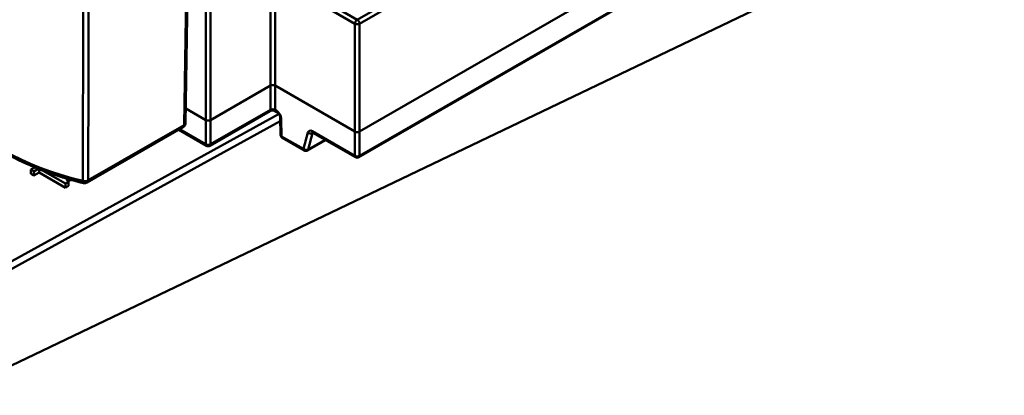
# Model space of a CAD drawing. Units: millimetres. Extents: x 0 to 297, y 0 to 210.
# Drawn here: x 204 to 264, y 50 to 73 of the extents above; entities that cross this region are included whole.
import ezdxf

# ---------------------------------------------------------------- set-up
doc = ezdxf.new("R2010")
doc.units = ezdxf.units.MM
doc.layers.add('Arêtes tangentes visibles(ISO)', color=7, linetype='Continuous', lineweight=50)
doc.layers.add('Arêtes visibles(ISO)', color=7, linetype='Continuous', lineweight=50)

msp = doc.modelspace()

# ---------------------------------------------------------------- linework, layer by layer
at = {"layer": 'Arêtes tangentes visibles(ISO)'}
for p, q in [((270.524, 91.059), (224.867, 64.699)), ((215.604, 83.325), (215.604, 66.851)), ((215.887, 66.851), (215.887, 83.325)), ((214.53, 82.235), (214.293, 66.556)), ((219.493, 75.442), (219.493, 68.933)), ((219.776, 68.933), (219.776, 75.442)), ((219.776, 75.442), (224.584, 72.665)), ((224.725, 72.909), (219.915, 75.686)), ((228.636, 75.167), (224.725, 72.909)), ((224.867, 72.665), (228.778, 74.923)), ((224.584, 72.665), (224.584, 66.157)), ((224.867, 66.157), (224.867, 72.665)), ((219.493, 68.933), (219.493, 67.475)), ((219.776, 67.475), (219.776, 68.933)), ((220.016, 67.22), (191.859, 51.709)), ((219.493, 67.475), (215.887, 65.393)), ((219.86, 67.427), (219.776, 67.475)), ((192.066, 51.35), (220.092, 66.789)), ((214.293, 66.556), (208.515, 63.22)), ((215.604, 66.851), (215.604, 65.393)), ((215.887, 65.393), (215.887, 66.851)), ((220.169, 65.872), (220.145, 66.944)), ((215.604, 65.393), (214.027, 66.303)), ((221.488, 65.111), (220.169, 65.872)), ((221.745, 66.098), (221.488, 65.111)), ((221.766, 65.073), (222.023, 66.06)), ((224.584, 64.699), (222.017, 66.181)), ((222.023, 66.06), (222.068, 66.086)), ((224.584, 66.157), (224.584, 64.699)), ((224.867, 64.699), (224.867, 66.157)), ((222.794, 65.666), (221.766, 65.073))]:
    msp.add_line(p, q, dxfattribs=at)
for centre, major_axis, ratio, start_param, end_param in [((224.725, 72.746), (0.1, 0.173), 0.57735, 0.785398, 2.347468), ((224.725, 72.746), (0.2, 0), 0.56723, 3.927029, 5.497749), ((224.725, 72.746), (0.1, -0.173), 0.57735, 0.794125, 2.356194), ((213.893, 71.087), (-14.832, 0), 0.57735, 0.39485, 1.175947), ((219.351, 67.558), (0.1, -0.173), 0.57735, 0, 0.776672), ((219.634, 67.395), (-0.2, 0), 0.567406, 3.927029, 5.497749), ((219.917, 67.558), (-0.1, -0.173), 0.57735, 5.506514, 6.283185), ((220.001, 67.51), (-0.1, -0.173), 0.57735, 5.506514, 6.283185), ((219.862, 67.101), (-0.203, 0.345), 0.57229, 3.940156, 5.493499), ((214.081, 66.68), (0.15, -0.26), 0.57735, 0, 0.776672), ((214.081, 66.68), (0.3, -0.005), 0.577306, 5.506551, 6.283185), ((220.287, 67.027), (-0.2, -0.005), 0.572202, 0, 0.772348), ((220.311, 65.955), (-0.2, -0.005), 0.572202, 0, 0.772348), ((220.311, 65.955), (-0.1, -0.173), 0.57735, 5.506514, 6.283185), ((222.019, 65.856), (-0.203, 0.345), 0.57229, 5.493499, 6.802496), ((221.887, 66.181), (-0.194, 0.05), 0.711948, 0.952658, 2.521196), ((222.158, 66.264), (-0.1, -0.173), 0.57735, 5.506514, 6.283185), ((222.16, 65.939), (0.103, -0.172), 0.567188, 3.309662, 3.656765), ((215.745, 65.476), (-0.1, -0.173), 0.57735, 5.506514, 6.283185), ((215.745, 65.476), (-0.2, 0), 0.587382, 0.785436, 2.356156), ((215.745, 65.476), (0.1, -0.173), 0.57735, 0, 0.776672), ((221.629, 65.194), (-0.1, -0.173), 0.57735, 5.506514, 6.283185), ((221.629, 65.194), (0.194, -0.05), 0.711948, 4.094251, 5.662788), ((221.629, 65.194), (0.1, -0.173), 0.57735, 0, 0.523599), ((224.725, 64.782), (0.2, 0), 0.587382, 3.927029, 5.497749), ((224.725, 64.782), (-0.1, -0.173), 0.57735, 5.506514, 6.283185), ((224.725, 64.782), (0.1, -0.173), 0.57735, 0, 0.776672), ((208.303, 63.345), (-0.3, 0.001), 0.585731, 1.177434, 2.357631), ((208.303, 63.345), (-0.07, -0.292), 0.314081, 5.374811, 6.283185), ((208.303, 63.345), (0.15, -0.26), 0.57735, 0, 0.776672)]:
    msp.add_ellipse(centre, major_axis=major_axis, ratio=ratio, start_param=start_param, end_param=end_param, dxfattribs=at)
for points, knots in [([(208.229, 78.747), (208.226, 77.468), (208.222, 76.189), (208.215, 73.549), (208.212, 72.189), (208.208, 70.829), (208.204, 69.474), (208.201, 68.119), (208.194, 65.57), (208.191, 64.376), (208.188, 63.183)], [-1.980109, -1.980109, -1.980109, -1.980109, -1.506617, -1.506617, -1.003123, -1.003123, -1.003123, -0.501561, -0.501561, -0.059741, -0.059741, -0.059741, -0.059741]), ([(208.515, 63.22), (208.518, 64.414), (208.521, 65.607), (208.528, 68.156), (208.531, 69.511), (208.535, 70.866), (208.538, 72.227), (208.541, 73.587), (208.548, 76.227), (208.551, 77.506), (208.555, 78.785)], [0.059741, 0.059741, 0.059741, 0.059741, 0.501561, 0.501561, 1.003123, 1.003123, 1.003123, 1.506617, 1.506617, 1.980109, 1.980109, 1.980109, 1.980109])]:
    msp.add_open_spline(points, degree=3, knots=knots, dxfattribs=at)
at = {"layer": 'Arêtes visibles(ISO)'}
for p, q in [((224.867, 66.157), (270.546, 92.53)), ((224.825, 64.609), (270.482, 90.969)), ((214.381, 66.676), (214.618, 82.356)), ((191.81, 46.273), (262.073, 79.93)), ((215.887, 66.851), (219.493, 68.933)), ((219.776, 68.933), (224.584, 66.157)), ((214.394, 67.55), (215.604, 66.851)), ((215.845, 65.303), (219.451, 67.385)), ((219.684, 67.423), (220.002, 67.24)), ((219.817, 67.385), (219.901, 67.336)), ((220.087, 67.022), (220.111, 65.951)), ((214.231, 66.421), (208.453, 63.085)), ((215.645, 65.303), (213.97, 66.27)), ((222.058, 66.091), (224.625, 64.609)), ((220.211, 65.782), (221.529, 65.021)), ((221.729, 65.021), (222.821, 65.651)), ((205.063, 63.864), (205.298, 63.999)), ((205.244, 63.759), (205.063, 63.864)), ((205.063, 63.619), (205.063, 63.864)), ((205.244, 63.514), (205.063, 63.619)), ((205.509, 63.913), (205.244, 63.759)), ((205.244, 63.514), (205.244, 63.759)), ((205.557, 63.696), (205.244, 63.514)), ((205.557, 63.696), (205.557, 63.894)), ((207.15, 62.776), (205.557, 63.696)), ((207.15, 63.021), (205.805, 63.797)), ((206.931, 63.41), (206.97, 63.388)), ((206.97, 63.388), (206.982, 63.395)), ((207.334, 63.127), (207.15, 63.021)), ((207.15, 62.776), (207.15, 63.021)), ((207.334, 62.882), (207.334, 63.127)), ((207.453, 63.235), (207.453, 63.256)), ((207.334, 62.882), (207.15, 62.776))]:
    msp.add_line(p, q, dxfattribs=at)
for centre, radius, start, end in [((214.081, 66.68), 0.3, 300, 359.13402), ((220.311, 65.955), 0.2, 181.29327, 240), ((215.745, 65.476), 0.2, 240, 300), ((221.629, 65.194), 0.2, 240, 300), ((224.725, 64.782), 0.2, 240, 300), ((208.303, 63.345), 0.3, 256.47164, 300)]:
    msp.add_arc(centre, radius, start, end, dxfattribs=at)
for centre, major_axis, ratio, start_param, end_param in [((219.634, 68.853), (0.2, 0), 0.56723, 0.785436, 2.356156), ((215.745, 66.932), (0.2, 0), 0.56723, 3.927029, 5.497749), ((224.725, 66.24), (-0.2, 0), 0.587382, 0.785436, 2.356156)]:
    msp.add_ellipse(centre, major_axis=major_axis, ratio=ratio, start_param=start_param, end_param=end_param, dxfattribs=at)
for points, degree, knots in [([(208.233, 63.053), (207.525, 63.224), (206.839, 63.426), (205.529, 63.891), (204.904, 64.153), (203.731, 64.732), (203.183, 65.049), (202.175, 65.729), (201.716, 66.093), (200.898, 66.862), (200.539, 67.266), (200.236, 67.686)], 3, [1.1802479, 1.1802479, 1.1802479, 1.1802479, 1.3364673, 1.3364673, 1.4926866, 1.4926866, 1.648906, 1.648906, 1.8051254, 1.8051254, 1.9613447, 1.9613447, 1.9613447, 1.9613447]), ([(219.451, 67.385), (219.46, 67.39), (219.472, 67.396), (219.501, 67.407), (219.518, 67.412), (219.557, 67.42), (219.579, 67.423), (219.624, 67.426), (219.648, 67.426), (219.694, 67.423), (219.717, 67.419), (219.757, 67.41), (219.775, 67.404), (219.8, 67.394), (219.81, 67.389), (219.817, 67.385)], 3, [-0.78536, -0.78536, -0.78536, -0.78536, -0.57965, -0.57965, -0.356268, -0.356268, -0.117288, -0.117288, 0.130642, 0.130642, 0.378307, 0.378307, 0.616026, 0.616026, 0.78536, 0.78536, 0.78536, 0.78536]), ([(219.901, 67.336), (219.91, 67.331), (219.921, 67.324), (219.945, 67.304), (219.958, 67.292), (219.985, 67.262), (219.999, 67.245), (220.025, 67.207), (220.037, 67.186), (220.057, 67.144), (220.065, 67.123), (220.078, 67.084), (220.082, 67.066), (220.086, 67.04), (220.086, 67.03), (220.087, 67.022)], 3, [0, 0, 0, 0, 0.205266, 0.205266, 0.428755, 0.428755, 0.668093, 0.668093, 0.916391, 0.916391, 1.164248, 1.164248, 1.401808, 1.401808, 1.553343, 1.553343, 1.553343, 1.553343]), ([(222.058, 66.091), (222.051, 66.095), (222.045, 66.098), (222.035, 66.102), (222.032, 66.103), (222.03, 66.103), (222.03, 66.103), (222.03, 66.103)], 3, [0, 0, 0, 0, 0.1570796, 0.1570796, 0.3141593, 0.3141593, 0.3799662, 0.3799662, 0.3799662, 0.3799662]), ([(207.247, 63.315), (207.241, 63.305), (207.202, 63.216), (207.334, 63.127)], 2, [0.877183, 0.877183, 0.877183, 1, 2, 2, 2])]:
    msp.add_open_spline(points, degree=degree, knots=knots, dxfattribs=at)
msp.add_open_spline([(207.453, 63.235), (207.367, 63.185), (207.313, 63.141)], degree=2, dxfattribs=at)

doc.saveas('drawing.dxf')
